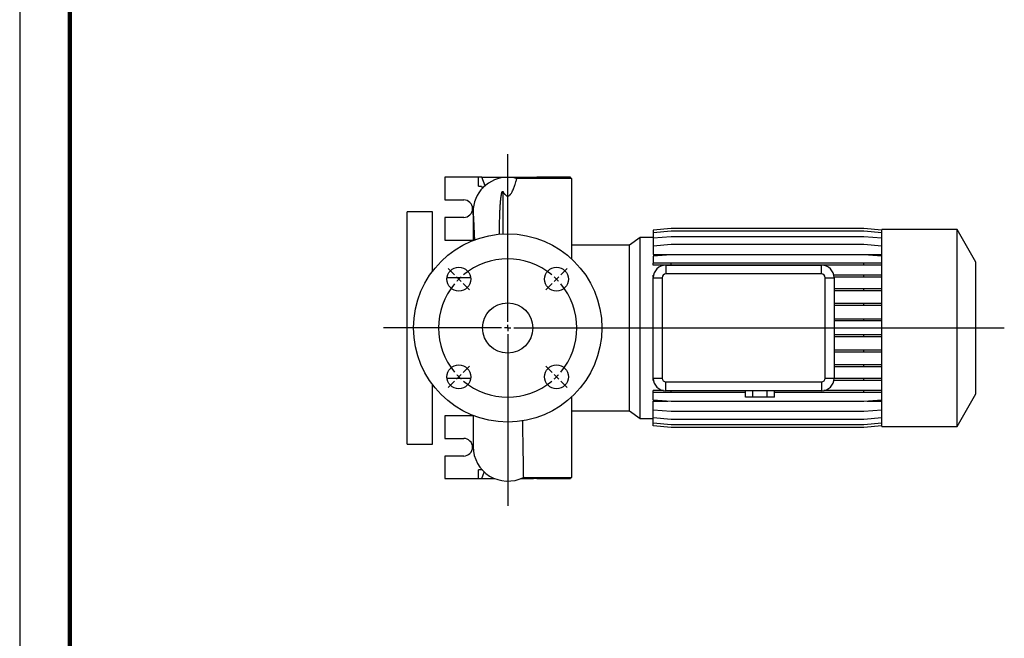
# Model space of a CAD drawing. Units: millimetres. Extents: x -4 to 213, y 0 to 297.
# Drawn here: x 0 to 98, y 62 to 123 of the extents above; entities that cross this region are included whole.
import ezdxf

# ---------------------------------------------------------------- set-up
doc = ezdxf.new("R2010")
doc.units = ezdxf.units.MM
doc.layers.add('FORMAT', color=7, linetype='Continuous')

# ---------------------------------------------------------------- blocks, each defined once
blk = doc.blocks.new('SW_CENTERMARKSYMBOL_2')
at = {"layer": 'FORMAT', "color": 0}
for p, q in [((4.861, 5.486), (4.861, 22.174)), ((-0.442, 10.165), (-1.061, 10.783)), ((0, 9.723), (-0.221, 9.944)), ((9.723, 9.723), (9.944, 9.944)), ((10.165, 10.165), (10.783, 10.783)), ((0, 9.723), (0.221, 9.502)), ((0.442, 9.281), (1.061, 8.662)), ((9.281, 9.281), (8.662, 8.662)), ((9.723, 9.723), (9.502, 9.502)), ((4.861, 4.861), (4.861, 5.174)), ((4.236, 4.861), (-7.503, 4.861)), ((4.861, 4.861), (4.549, 4.861)), ((4.861, 4.861), (4.861, 4.549)), ((4.861, 4.861), (5.174, 4.861)), ((4.861, 4.236), (4.861, -12.837)), ((5.486, 4.861), (54.313, 4.861)), ((0.442, 0.442), (1.061, 1.061)), ((9.281, 0.442), (8.662, 1.061)), ((0, 0), (-0.221, -0.221)), ((0, 0), (0.221, 0.221)), ((9.723, 0), (9.502, 0.221)), ((-0.442, -0.442), (-1.061, -1.061)), ((9.723, 0), (9.944, -0.221)), ((10.165, -0.442), (10.783, -1.061))]:
    blk.add_line(p, q, dxfattribs=at)
for start, end in [(50.20871, 129.79129), (132.39565, 135), (45, 47.60435), (140.20871, 219.79129), (135, 137.60435), (42.39565, 45), (320.20871, 39.79129), (222.39565, 225), (312.39565, 315), (315, 317.60435), (225, 227.60435), (230.20871, 309.79129)]:
    blk.add_arc((4.861, 4.861), 6.875, start, end, dxfattribs=at)

msp = doc.modelspace()

# ---------------------------------------------------------------- linework, layer by layer
at = {"color": 7, "linetype": 'Continuous', "lineweight": 25}
for p, q in [((0, 297), (0, 0)), ((42.3399, 107.4897), (42.3399, 105.2397)), ((45.6853, 107.4897), (42.3399, 107.4897)), ((45.6853, 106.6147), (45.6853, 107.4897)), ((46.0159, 107.4897), (45.6853, 107.4897)), ((46.0159, 107.4897), (51.1639, 107.4897)), ((46.3347, 106.6466), (46.0159, 107.4897)), ((54.9649, 107.3647), (49.5084, 107.3647)), ((51.1166, 107.3647), (51.1639, 107.4897)), ((51.1639, 107.4897), (51.4945, 107.4897)), ((51.4945, 107.3647), (51.4945, 107.4897)), ((54.8399, 107.4897), (51.4945, 107.4897)), ((54.8399, 107.3647), (54.8399, 107.4897)), ((54.9649, 99.3636), (54.9649, 107.3647)), ((45.6853, 106.6147), (45.9817, 106.6147)), ((45.9817, 106.6147), (46.0676, 106.3877)), ((42.3399, 105.2397), (44.2149, 105.2397)), ((41.0899, 104.0522), (38.5899, 104.0522)), ((38.5899, 80.9272), (38.5899, 104.0522)), ((41.0899, 98.1147), (41.0899, 104.0522)), ((45.1524, 104.0522), (45.1524, 101.2118)), ((42.3399, 103.4897), (42.3399, 101.2397)), ((44.2149, 103.4897), (42.3399, 103.4897)), ((64.862, 102.3901), (63.0899, 102.235)), ((64.862, 102.3857), (63.0899, 102.2307)), ((63.0899, 102.235), (63.0899, 102.2307)), ((63.0899, 102.2307), (63.0899, 101.9559)), ((64.862, 102.1109), (63.0899, 101.9559)), ((84.0678, 102.3901), (64.862, 102.3901)), ((84.0678, 102.3857), (64.862, 102.3857)), ((84.0678, 102.1109), (64.862, 102.1109)), ((85.8399, 102.235), (84.0678, 102.3901)), ((85.8399, 102.2307), (84.0678, 102.3857)), ((85.8399, 101.9559), (84.0678, 102.1109)), ((93.3399, 102.3022), (85.8399, 102.3022)), ((85.8399, 82.6772), (85.8399, 102.3022)), ((95.2149, 99.0546), (93.3399, 102.3022)), ((93.3399, 82.6772), (93.3399, 102.3022)), ((42.3399, 101.2397), (45.1524, 101.2397)), ((61.7813, 101.4903), (60.7093, 100.7397)), ((63.0899, 101.4903), (61.7813, 101.4903)), ((61.7813, 83.4891), (61.7813, 101.4903)), ((63.0899, 101.9559), (63.0899, 101.4189)), ((64.862, 101.5739), (63.0899, 101.4189)), ((63.0899, 101.4189), (63.0899, 100.6359)), ((84.0678, 101.5739), (64.862, 101.5739)), ((85.8399, 101.4189), (84.0678, 101.5739)), ((60.7093, 100.7397), (54.9649, 100.7397)), ((60.7093, 84.2397), (60.7093, 100.7397)), ((64.862, 100.791), (63.0899, 100.6359)), ((63.0899, 100.6359), (63.0899, 99.8151)), ((84.0678, 100.791), (64.862, 100.791)), ((85.8399, 100.6359), (84.0678, 100.791)), ((63.0899, 99.8151), (85.8399, 99.8151)), ((64.862, 99.7857), (63.0899, 99.6307)), ((63.0899, 99.6307), (63.0899, 98.9522)), ((84.0678, 99.7857), (64.862, 99.7857)), ((85.8399, 99.6307), (84.0678, 99.7857)), ((95.2149, 85.9248), (95.2149, 99.0546)), ((63.0899, 98.756), (63.0899, 98.9522)), ((64.862, 98.9522), (63.0899, 98.9522)), ((64.862, 98.756), (63.0899, 98.756)), ((64.3399, 98.7397), (64.3399, 97.8645)), ((64.3399, 98.7397), (79.8399, 98.7397)), ((64.862, 98.756), (64.862, 98.9522)), ((84.0678, 98.9522), (64.862, 98.9522)), ((84.0678, 98.756), (64.862, 98.756)), ((79.8399, 97.8645), (79.8399, 98.7397)), ((84.0678, 98.756), (84.0678, 98.9522)), ((85.8399, 98.9522), (84.0678, 98.9522)), ((85.8399, 98.756), (84.0678, 98.756)), ((44.9079, 97.4897), (42.5491, 97.4897)), ((63.0899, 97.5531), (63.0899, 97.7494)), ((63.1171, 97.7494), (63.0899, 97.7494)), ((63.0915, 97.5531), (63.0899, 97.5531)), ((63.0899, 97.4897), (63.9651, 97.4897)), ((63.0899, 87.4897), (63.0899, 97.4897)), ((63.9651, 97.4897), (63.9651, 87.4897)), ((79.8399, 97.8645), (64.3399, 97.8645)), ((80.2146, 97.4897), (81.0899, 97.4897)), ((80.2146, 87.4897), (80.2146, 97.4897)), ((84.0678, 97.7494), (81.0626, 97.7494)), ((84.0678, 97.5531), (81.0883, 97.5531)), ((81.0899, 97.4897), (81.0899, 87.4897)), ((84.0678, 97.5531), (84.0678, 97.7494)), ((85.8399, 97.7494), (84.0678, 97.7494)), ((85.8399, 97.5531), (84.0678, 97.5531)), ((84.0678, 96.3918), (81.0899, 96.3918)), ((84.0678, 96.1956), (81.0899, 96.1956)), ((84.0678, 96.1956), (84.0678, 96.3918)), ((85.8399, 96.3918), (84.0678, 96.3918)), ((85.8399, 96.1956), (84.0678, 96.1956)), ((84.0678, 94.9206), (81.0899, 94.9206)), ((84.0678, 94.7244), (81.0899, 94.7244)), ((84.0678, 94.7244), (84.0678, 94.9206)), ((85.8399, 94.9206), (84.0678, 94.9206)), ((85.8399, 94.7244), (84.0678, 94.7244)), ((84.0678, 93.3801), (81.0899, 93.3801)), ((84.0678, 93.1838), (81.0899, 93.1838)), ((84.0678, 93.1838), (84.0678, 93.3801)), ((85.8399, 93.3801), (84.0678, 93.3801)), ((85.8399, 93.1838), (84.0678, 93.1838)), ((84.0678, 91.8167), (81.0899, 91.8167)), ((84.0678, 91.6205), (81.0899, 91.6205)), ((84.0678, 91.6205), (84.0678, 91.8167)), ((85.8399, 91.8167), (84.0678, 91.8167)), ((85.8399, 91.6205), (84.0678, 91.6205)), ((84.0678, 90.2777), (81.0899, 90.2777)), ((84.0678, 90.0815), (84.0678, 90.2777)), ((85.8399, 90.2777), (84.0678, 90.2777)), ((84.0678, 90.0815), (81.0899, 90.0815)), ((85.8399, 90.0815), (84.0678, 90.0815)), ((84.0678, 88.8095), (81.0899, 88.8095)), ((84.0678, 88.6132), (81.0899, 88.6132)), ((84.0678, 88.6132), (84.0678, 88.8095)), ((85.8399, 88.8095), (84.0678, 88.8095)), ((85.8399, 88.6132), (84.0678, 88.6132)), ((42.5491, 87.4897), (44.9079, 87.4897)), ((63.0899, 87.4897), (63.9651, 87.4897)), ((63.0899, 87.26), (63.0899, 87.4563)), ((63.0903, 87.4563), (63.0899, 87.4563)), ((63.1112, 87.26), (63.0899, 87.26)), ((80.2146, 87.4897), (81.0899, 87.4897)), ((84.0678, 87.26), (81.0686, 87.26)), ((84.0678, 87.4563), (81.0894, 87.4563)), ((84.0678, 87.26), (84.0678, 87.4563)), ((85.8399, 87.4563), (84.0678, 87.4563)), ((85.8399, 87.26), (84.0678, 87.26)), ((41.0899, 80.9272), (41.0899, 86.8647)), ((64.3399, 87.115), (79.8399, 87.115)), ((64.3399, 86.2397), (64.3399, 87.115)), ((79.8399, 87.115), (79.8399, 86.2397)), ((54.9649, 77.6147), (54.9649, 85.6159)), ((63.0899, 86.0627), (63.0899, 86.259)), ((64.1212, 86.259), (63.0899, 86.259)), ((64.862, 86.0627), (63.0899, 86.0627)), ((63.0899, 85.3134), (63.0899, 86.0627)), ((64.862, 85.1584), (63.0899, 85.3134)), ((79.8399, 86.2397), (64.3399, 86.2397)), ((64.862, 86.0627), (64.862, 86.2397)), ((72.2715, 86.0627), (64.862, 86.0627)), ((72.2715, 85.6147), (72.2715, 86.2397)), ((72.9932, 85.6147), (72.2715, 85.6147)), ((72.9932, 85.6147), (72.9932, 86.2397)), ((74.4366, 85.6147), (72.9932, 85.6147)), ((74.4366, 85.6147), (74.4366, 86.2397)), ((75.1583, 85.6147), (74.4366, 85.6147)), ((75.1583, 85.6147), (75.1583, 86.2397)), ((84.0678, 86.0627), (75.1583, 86.0627)), ((84.0678, 86.259), (80.0586, 86.259)), ((84.0678, 86.0627), (84.0678, 86.259)), ((85.8399, 86.259), (84.0678, 86.259)), ((85.8399, 86.0627), (84.0678, 86.0627)), ((85.8399, 85.3134), (84.0678, 85.1584)), ((93.3399, 82.6772), (95.2149, 85.9248)), ((63.0899, 85.1858), (64.5486, 85.1858)), ((63.0899, 84.3148), (63.0899, 85.1858)), ((84.0678, 85.1584), (64.862, 85.1584)), ((84.3812, 85.1858), (85.8399, 85.1858)), ((42.3399, 83.7397), (42.3399, 81.4897)), ((45.1524, 83.7397), (42.3399, 83.7397)), ((45.1524, 83.7677), (45.1524, 80.6772)), ((54.9649, 84.2397), (60.7093, 84.2397)), ((60.7093, 84.2397), (61.7813, 83.4891)), ((61.7813, 83.4891), (63.0899, 83.4891)), ((64.862, 84.1598), (63.0899, 84.3148)), ((63.0899, 83.5395), (63.0899, 84.3148)), ((64.862, 83.3844), (63.0899, 83.5395)), ((63.0899, 83.0107), (63.0899, 83.5395)), ((84.0678, 84.1598), (64.862, 84.1598)), ((84.0678, 83.3844), (64.862, 83.3844)), ((85.8399, 84.3148), (84.0678, 84.1598)), ((85.8399, 83.5395), (84.0678, 83.3844)), ((64.862, 82.8556), (63.0899, 83.0107)), ((63.0899, 82.7444), (63.0899, 83.0107)), ((64.862, 82.5894), (63.0899, 82.7444)), ((84.0678, 82.8556), (64.862, 82.8556)), ((84.0678, 82.5894), (64.862, 82.5894)), ((85.8399, 83.0107), (84.0678, 82.8556)), ((85.8399, 82.7444), (84.0678, 82.5894)), ((85.8399, 82.6772), (93.3399, 82.6772)), ((42.3399, 81.4897), (44.2149, 81.4897)), ((38.5899, 80.9272), (41.0899, 80.9272)), ((42.3399, 79.7397), (42.3399, 77.4897)), ((44.2149, 79.7397), (42.3399, 79.7397)), ((42.3399, 77.4897), (45.6853, 77.4897)), ((45.6853, 77.4897), (45.6853, 78.3647)), ((45.9817, 78.3647), (45.6853, 78.3647)), ((45.6853, 77.4897), (46.0159, 77.4897)), ((46.001, 78.4158), (45.9817, 78.3647)), ((46.0159, 77.4897), (46.2641, 78.146)), ((46.0159, 77.4897), (47.3029, 77.4897)), ((49.8768, 77.4897), (51.1639, 77.4897)), ((50.1511, 77.6147), (54.9649, 77.6147)), ((51.1639, 77.4897), (51.1166, 77.6147)), ((51.4945, 77.4897), (51.1639, 77.4897)), ((51.4945, 77.4897), (51.4945, 77.6147)), ((51.4945, 77.4897), (54.8399, 77.4897)), ((54.8399, 77.4897), (54.8399, 77.6147))]:
    msp.add_line(p, q, dxfattribs=at)
at = {"color": 7, "linetype": 'Continuous', "lineweight": 140}
msp.add_line((5, 292), (5, 5), dxfattribs=at)
at = {"color": 8, "linetype": 'Continuous', "lineweight": 25}
for p, q in [((48.1458, 101.8542), (48.1458, 106.0431)), ((47.7765, 101.8294), (47.7765, 102.6237))]:
    msp.add_line(p, q, dxfattribs=at)
at = {"color": 8, "linetype": 'Continuous', "lineweight": 25, "flags": 128}
msp.add_lwpolyline([(45.1647, 103.7619), (45.1544, 103.9355), (45.1524, 104.0514)], dxfattribs=at)
at = {"color": 7, "linetype": 'Continuous', "lineweight": 25}
for centre, radius in [((48.5899, 92.4897), 9.375), ((43.7285, 97.3511), 1.1875), ((53.4512, 97.3511), 1.1875), ((48.5899, 92.4897), 2.5), ((43.7285, 87.6284), 1.1875), ((53.4512, 87.6284), 1.1875)]:
    msp.add_circle(centre, radius, dxfattribs=at)
for centre, radius, start, end in [((48.5899, 104.0522), 3.4375, 90, 180.013157), ((48.5899, 104.0522), 3.4375, 75.598775, 90), ((48.5899, 104.0522), 3.4375, 74.501418, 75.598775), ((44.2149, 104.3647), 0.875, 270, 90), ((48.5899, 104.0522), 3.4375, 180, 184.858544), ((64.3399, 97.4897), 1.25, 90, 180), ((79.8399, 97.4897), 1.25, 0, 90), ((64.3399, 97.4897), 0.3747, 90, 180), ((79.8399, 97.4897), 0.3747, 0, 90), ((64.3399, 87.4897), 1.25, 180, 270), ((64.3399, 87.4897), 0.3747, 180, 270), ((79.8399, 87.4897), 0.3747, 270, 0), ((79.8399, 87.4897), 1.25, 270, 0), ((44.2149, 80.6147), 0.875, 270, 90), ((48.5899, 80.6772), 3.4375, 180, 297.027704)]:
    msp.add_arc(centre, radius, start, end, dxfattribs=at)
for points, knots in [([(48.1458, 106.0431), (48.165, 106.0072), (48.1857, 105.9708), (48.2315, 105.8972), (48.2566, 105.86), (48.3003, 105.804), (48.316, 105.7853), (48.3503, 105.7481), (48.369, 105.7297), (48.4009, 105.7028), (48.4123, 105.6939), (48.437, 105.6767), (48.4504, 105.6683), (48.4799, 105.6528), (48.4959, 105.6456), (48.524, 105.6367), (48.534, 105.6341), (48.5549, 105.6301), (48.566, 105.6286), (48.5884, 105.6274), (48.5998, 105.6276), (48.6222, 105.6296), (48.6329, 105.6314), (48.6637, 105.6383), (48.6816, 105.6449), (48.714, 105.6597), (48.7282, 105.6677), (48.7544, 105.6845), (48.7665, 105.6932), (48.8004, 105.7201), (48.8197, 105.7385), (48.8552, 105.7754), (48.8712, 105.794), (48.916, 105.8499), (48.9416, 105.8873), (48.9885, 105.9613), (49.0095, 105.9978), (49.0677, 106.1054), (49.1004, 106.1748), (49.1592, 106.3081), (49.1851, 106.3721), (49.2325, 106.4945), (49.2539, 106.5529), (49.2932, 106.6641), (49.3112, 106.7169), (49.3605, 106.8658), (49.3876, 106.9526), (49.4329, 107.1016), (49.4511, 107.1638), (49.48, 107.2638), (49.4907, 107.3014), (49.5013, 107.3393), (49.504, 107.3488), (49.5075, 107.3615), (49.5084, 107.3647), (49.5084, 107.3647)], [0, 0, 0, 0, 0.03125, 0.03125, 0.0625, 0.0625, 0.078125, 0.078125, 0.09375, 0.09375, 0.1015625, 0.1015625, 0.109375, 0.109375, 0.1171875, 0.1171875, 0.1210937, 0.1210937, 0.125, 0.125, 0.1289062, 0.1289062, 0.1328125, 0.1328125, 0.140625, 0.140625, 0.1484375, 0.1484375, 0.15625, 0.15625, 0.171875, 0.171875, 0.1875, 0.1875, 0.21875, 0.21875, 0.25, 0.25, 0.3125, 0.3125, 0.375, 0.375, 0.4375, 0.4375, 0.5, 0.5, 0.625, 0.625, 0.75, 0.75, 0.875, 0.875, 0.9375, 0.9375, 1, 1, 1, 1]), ([(47.7765, 102.6237), (47.7813, 102.9925), (47.7893, 103.3451), (47.8066, 103.8468), (47.8132, 104.0097), (47.8283, 104.3255), (47.8367, 104.4785), (47.8558, 104.7748), (47.8663, 104.9179), (47.8902, 105.1936), (47.9035, 105.3262), (47.9269, 105.5174), (47.9353, 105.5799), (47.9539, 105.7022), (47.9641, 105.7621), (47.9822, 105.8499), (47.9887, 105.8789), (48.0033, 105.9363), (48.0113, 105.9647), (48.0264, 106.0071), (48.0319, 106.0212), (48.042, 106.0423), (48.0456, 106.0493), (48.0541, 106.0633), (48.0588, 106.0704), (48.0686, 106.0807), (48.0723, 106.0842), (48.0802, 106.0889), (48.0833, 106.0904), (48.0907, 106.0922), (48.0947, 106.0923), (48.1042, 106.0908), (48.1083, 106.0884), (48.1156, 106.0836), (48.1185, 106.081), (48.1267, 106.0728), (48.1311, 106.0671), (48.139, 106.0553), (48.1425, 106.0492), (48.1458, 106.0431)], [0, 0, 0, 0, 0.25, 0.25, 0.375, 0.375, 0.5, 0.5, 0.625, 0.625, 0.75, 0.75, 0.8125, 0.8125, 0.875, 0.875, 0.90625, 0.90625, 0.9375, 0.9375, 0.953125, 0.953125, 0.9609375, 0.9609375, 0.96875, 0.96875, 0.9726563, 0.9726563, 0.9746094, 0.9746094, 0.9765625, 0.9765625, 0.9804688, 0.9804688, 0.984375, 0.984375, 0.9921875, 0.9921875, 1, 1, 1, 1]), ([(45.1524, 104.0524), (45.1527, 104.04), (45.1534, 104.016), (45.1584, 103.9007), (45.1668, 103.7162), (45.1798, 103.4405), (45.1978, 103.0654), (45.2177, 102.6528), (45.2383, 102.2242), (45.2589, 101.794), (45.2745, 101.4687), (45.2834, 101.2805), (45.2853, 101.2397)], [0, 0, 0, 0, 0.1107533, 0.2154964, 0.3145454, 0.4529176, 0.5795927, 0.6950417, 0.799625, 0.8935604, 0.9769521, 1, 1, 1, 1]), ([(47.7659, 101.8186), (47.766, 101.8251), (47.7697, 102.1081), (47.7731, 102.3689), (47.7765, 102.6237)], [0, 0, 0, 0, 0.0230957, 1, 1, 1, 1]), ([(50.053, 83.2499), (50.0574, 83.0049), (50.067, 82.4683), (50.081, 81.6824), (50.0949, 80.8897), (50.1077, 80.1483), (50.1192, 79.4857), (50.1289, 78.919), (50.1368, 78.4523), (50.143, 78.0854), (50.1476, 77.8137), (50.1503, 77.6613), (50.1514, 77.599), (50.1511, 77.616), (50.1511, 77.6167)], [0, 0, 0, 0, 0.0706965, 0.1548219, 0.2468541, 0.3395255, 0.4342129, 0.5295969, 0.6216157, 0.7142736, 0.8089469, 0.9043167, 0.9963271, 1, 1, 1, 1])]:
    msp.add_open_spline(points, degree=3, knots=knots, dxfattribs=at)

# ---------------------------------------------------------------- block references
at = {"layer": 'FORMAT'}
msp.add_blockref('SW_CENTERMARKSYMBOL_2', (43.7285, 87.6284), dxfattribs=at)

doc.saveas('drawing.dxf')
